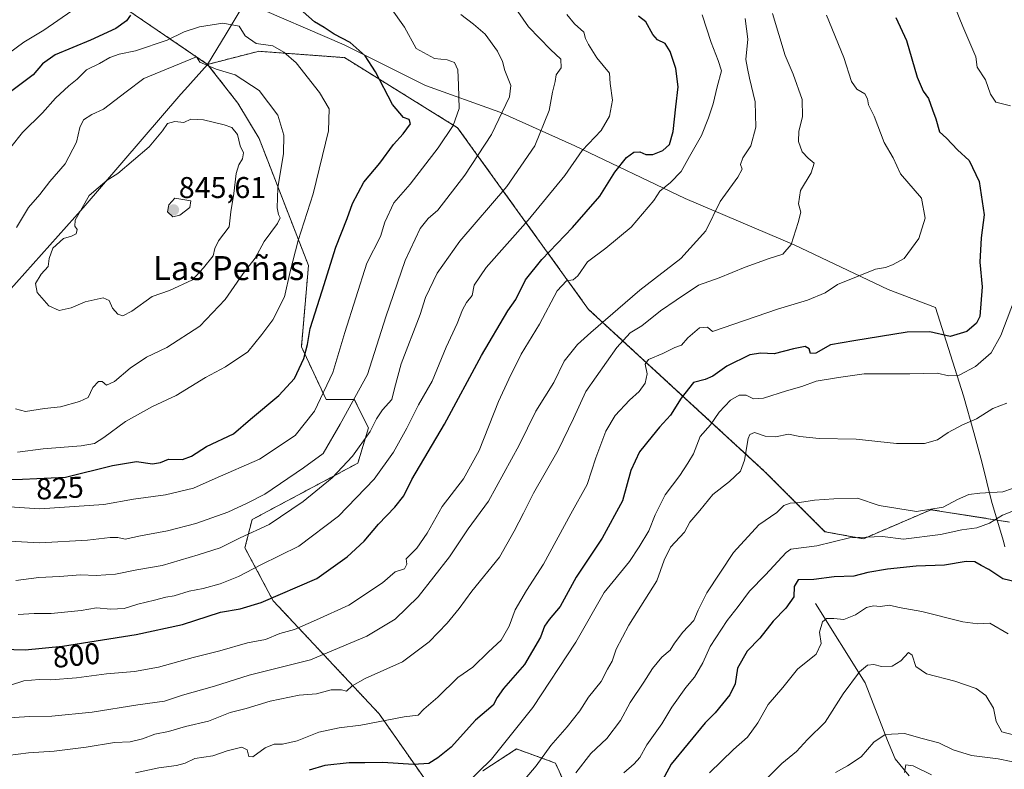
# Model space of a CAD drawing. Units: metres. Extents: x 610969 to 614423, y 4722381 to 4724750.
# Drawn here: x 613586 to 613914, y 4722970 to 4723220 of the extents above; entities that cross this region are included whole.
import ezdxf
from ezdxf.enums import TextEntityAlignment as Align

# ---------------------------------------------------------------- set-up
doc = ezdxf.new("R2010")
doc.units = ezdxf.units.M
doc.header["$MEASUREMENT"] = 0
doc.linetypes.add('TRAZOS', pattern=[0.75, 0.5, -0.25])
for name, color, linetype, lineweight in [('Arbolado forestal', 92, 'TRAZOS', 0), ('Arbolado forestal CxS', 92, 'Continuous', 0), ('Carátula', 7, 'Continuous', 5), ('Corriente natural lineal', 142, 'Continuous', 13), ('Curva de nivel maestra', 36, 'Continuous', 30), ('Curva de nivel normal', 36, 'Continuous', 0), ('Entidad de ámbito territorial', 19, 'Continuous', 0), ('Entidad de ámbito territorial CxS', 92, 'Continuous', 0), ('Matorral', 135, 'Continuous', 0), ('Matorral CxS', 135, 'Continuous', 0), ('Municipio', 9, 'Continuous', 13), ('Municipio CxS', 142, 'Continuous', 0), ('Punto de cota en terreno', 7, 'Continuous', 0), ('Rótulo de curva de nivel directora', 19, 'Continuous', 0), ('Rótulo de punto de cota en terreno', 19, 'Continuous', 0), ('Texto cartográfico', 19, 'Continuous', 0)]:
    doc.layers.add(name, color=color, linetype=linetype, lineweight=lineweight)
doc.styles.add('Arial', font='txt', dxfattribs={"height": 0.2})

# ---------------------------------------------------------------- blocks, each defined once
blk = doc.blocks.new('*U155')
at = {"layer": 'Arbolado forestal CxS', "color": 92, "linetype": 'Continuous', "lineweight": 0}
for points in [[(613552.46, 4723244.8, 802.42), (613586.51, 4723240.1, 813.74), (613621.73, 4723223.65, 823.68), (613648.39, 4723205.56, 834.62), (613648.39, 4723205.56, 834.62), (613658.49, 4723192.59, 837.62), (613665.56, 4723180.81, 837.87), (613682.04, 4723138.42, 827.67), (613679.68, 4723111.33, 825.49), (613687.92, 4723093.66, 818.9), (613697.34, 4723093.66, 814.69), (613702.05, 4723084.24, 810.48), (613698.52, 4723072.46, 808.42), (613663.2, 4723053.62, 812.31), (613660.84, 4723044.2, 807.87), (613670.26, 4723026.53, 799.41), (613705.58, 4722988.85, 780.68), (613722.06, 4722965.29, 771.79)], [(613740.22, 4722969.77, 769.83), (613751.49, 4722977.07, 768.3), (613764.44, 4722972.36, 763.62), (613770.32, 4722959.4, 758.86)]]:
    blk.add_polyline3d(points, dxfattribs=at)
blk = doc.blocks.new('*U161')
at = {"layer": 'Arbolado forestal CxS', "color": 92, "linetype": 'Continuous', "lineweight": 0}
for points in [[(613770.32, 4722959.4, 758.86), (613764.44, 4722972.36, 763.62), (613751.49, 4722977.07, 768.3), (613740.22, 4722969.77, 769.83)], [(613722.06, 4722965.29, 771.79), (613705.58, 4722988.85, 780.68), (613670.26, 4723026.53, 799.41), (613660.84, 4723044.2, 807.87), (613663.2, 4723053.62, 812.31), (613698.52, 4723072.46, 808.42), (613702.05, 4723084.24, 810.48), (613697.34, 4723093.66, 814.69), (613687.92, 4723093.66, 818.9), (613679.68, 4723111.33, 825.49), (613682.04, 4723138.42, 827.67), (613665.56, 4723180.81, 837.87), (613658.49, 4723192.59, 837.62), (613648.39, 4723205.56, 834.62), (613664.79, 4723209.78, 830.77), (613665.36, 4723209.92, 830.69), (613694.06, 4723207.8, 826.38), (613731.8, 4723184.43, 818.97), (613775.53, 4723123.78, 791.99), (613775.53, 4723123.78, 791.99), (613834.39, 4723069.6, 762.88), (613854.41, 4723049.58, 756.31), (613867.21, 4723047.21, 754.53), (613889.76, 4723056.92, 759.97), (613915.99, 4723052.8, 753.99)]]:
    blk.add_polyline3d(points, dxfattribs=at)
blk = doc.blocks.new('*U164')
at = {"layer": 'Matorral CxS', "color": 135, "linetype": 'Continuous', "lineweight": 0}
blk.add_polyline3d([(613915.99, 4723052.8, 753.99), (613889.76, 4723056.92, 759.97), (613867.21, 4723047.21, 754.53), (613854.41, 4723049.58, 756.31), (613834.39, 4723069.6, 762.88), (613775.53, 4723123.78, 791.99), (613731.8, 4723184.43, 818.97), (613694.06, 4723207.8, 826.38), (613665.36, 4723209.92, 830.69), (613664.79, 4723209.78, 830.77), (613648.39, 4723205.56, 834.62), (613648.39, 4723205.56, 834.62), (613621.73, 4723223.65, 823.68), (613586.51, 4723240.1, 813.74), (613552.46, 4723244.8, 802.42)], dxfattribs=at)
blk = doc.blocks.new('*U172')
at = {"layer": 'Curva de nivel normal', "color": 36, "linetype": 'Continuous', "lineweight": 0}
blk.add_polyline3d([(613919.03, 4723057.23, 755), (613913.69, 4723055.06, 755), (613909.33, 4723052.4, 755), (613905.12, 4723050.91, 755), (613900.04, 4723050.23, 755), (613892.94, 4723048.68, 755), (613880.61, 4723047.1, 755), (613873.61, 4723047.96, 755), (613862.64, 4723047.52, 755), (613851.71, 4723044.83, 755), (613842.98, 4723043.72, 755), (613841.51, 4723042.63, 755), (613834.61, 4723035.15, 755), (613829.18, 4723029.76, 755), (613825.43, 4723024.64, 755), (613821.77, 4723019.95, 755), (613816.07, 4723011.3, 755), (613813.62, 4723005.8, 755), (613810.85, 4723001.05, 755), (613807.94, 4722997.56, 755), (613803.31, 4722991.02, 755), (613799.98, 4722985.49, 755), (613794.94, 4722978.4, 755), (613792.59, 4722974.26, 755), (613790.73, 4722972.08, 755), (613787.23, 4722969.1, 755)], dxfattribs=at)
blk = doc.blocks.new('*U177')
at = {"layer": 'Curva de nivel normal', "color": 36, "linetype": 'Continuous', "lineweight": 0}
for points in [[(613894.8, 4723232.04, 770), (613900.43, 4723218.23, 770), (613904.76, 4723208.08, 770), (613905.16, 4723204.62, 770), (613907.93, 4723200.4, 770), (613909.68, 4723195.58, 770), (613911.45, 4723192.98, 770), (613916.3, 4723191.75, 770)], [(613918.53, 4723129.42, 770), (613913.08, 4723115.04, 770), (613909.84, 4723109.28, 770), (613904.61, 4723104.74, 770), (613899.15, 4723101.81, 770), (613895.78, 4723101.58, 770), (613891.82, 4723102.44, 770), (613882.72, 4723102.23, 770), (613867.52, 4723102.31, 770), (613858.95, 4723101.07, 770), (613851.5, 4723099.84, 770), (613846.63, 4723098.05, 770), (613841.61, 4723096.61, 770), (613833.94, 4723094.13, 770), (613830.52, 4723093.88, 770), (613828.11, 4723095.16, 770), (613825.78, 4723095.14, 770), (613822.93, 4723093.52, 770), (613819.06, 4723089.47, 770), (613816.22, 4723085.25, 770), (613812.7, 4723081.33, 770), (613810.55, 4723075.56, 770), (613808.61, 4723072.42, 770), (613805.94, 4723068.36, 770), (613801.07, 4723061.84, 770), (613797.69, 4723055.22, 770), (613795.58, 4723049.88, 770), (613792.45, 4723044.56, 770), (613789.14, 4723039.64, 770), (613780.77, 4723029.24, 770), (613771.24, 4723012.75, 770), (613756.86, 4722990.94, 770), (613743.11, 4722973.72, 770), (613734.33, 4722965.06, 770)]]:
    blk.add_polyline3d(points, dxfattribs=at)
blk = doc.blocks.new('*U178')
at = {"layer": 'Curva de nivel normal', "color": 36, "linetype": 'Continuous', "lineweight": 0}
blk.add_polyline3d([(613918.11, 4722981.59, 740), (613913.4, 4722982.76, 740), (613911.52, 4722986.22, 740), (613910.68, 4722990.71, 740), (613908.08, 4722994.89, 740), (613904.84, 4722997.25, 740), (613897.78, 4722999.7, 740), (613888.28, 4723002.18, 740), (613884.76, 4723004.61, 740), (613883.54, 4723008.35, 740), (613882.3, 4723009.27, 740), (613879.71, 4723006.5, 740), (613876.78, 4723004.76, 740), (613873.26, 4723004.63, 740), (613870.67, 4723005.26, 740), (613868.61, 4723005.08, 740), (613865.9, 4723002.8, 740), (613860.43, 4722995.52, 740), (613854.45, 4722985.97, 740), (613848.58, 4722980.23, 740), (613844.92, 4722976.27, 740), (613840.05, 4722972.26, 740), (613833.38, 4722965.5, 740)], dxfattribs=at)
blk = doc.blocks.new('*U182')
at = {"layer": 'Curva de nivel normal', "color": 36, "linetype": 'Continuous', "lineweight": 0}
blk.add_polyline3d([(613813.43, 4723222.05, 795), (613816.47, 4723212.84, 795), (613818.73, 4723206.84, 795), (613819.89, 4723203.44, 795), (613818.38, 4723198.08, 795), (613817.1, 4723192.41, 795), (613815.5, 4723187.75, 795), (613813.24, 4723181.78, 795), (613809.15, 4723174.8, 795), (613806.39, 4723169.81, 795), (613802.82, 4723166.17, 795), (613799.24, 4723163.19, 795), (613797.34, 4723160.08, 795), (613789.71, 4723151.18, 795), (613781.29, 4723144.24, 795), (613775.12, 4723139.69, 795), (613771.93, 4723135, 795), (613770.37, 4723133.63, 795), (613768.17, 4723133.36, 795), (613765.06, 4723130.01, 795), (613759.15, 4723118.88, 795), (613753.04, 4723108.81, 795), (613748.92, 4723100.54, 795), (613745.43, 4723093.01, 795), (613739.02, 4723076.7, 795), (613733.79, 4723067.2, 795), (613726.66, 4723058.03, 795), (613721.67, 4723049.09, 795), (613718.22, 4723044.09, 795), (613714.66, 4723040.54, 795), (613714.91, 4723038.72, 795), (613714.07, 4723037.24, 795), (613710.95, 4723036.2, 795), (613706.7, 4723032.54, 795), (613695.54, 4723025.01, 795), (613684.76, 4723020.15, 795), (613677.41, 4723016.96, 795), (613672.45, 4723015.58, 795), (613667.64, 4723013.61, 795), (613661.68, 4723012.48, 795), (613652.5, 4723009.8, 795), (613643.54, 4723007.64, 795), (613631.96, 4723004.41, 795), (613623.96, 4723002.9, 795), (613614.63, 4723002.2, 795), (613604.63, 4723000.85, 795), (613596.02, 4723000.13, 795), (613592.2, 4723000.3, 795), (613587, 4722999.83, 795), (613582.54, 4722998.36, 795)], dxfattribs=at)
blk = doc.blocks.new('*U185')
at = {"layer": 'Curva de nivel normal', "color": 36, "linetype": 'Continuous', "lineweight": 0}
blk.add_polyline3d([(613915.12, 4723092.45, 765), (613910.37, 4723090.68, 765), (613904.94, 4723087.21, 765), (613900.35, 4723085.26, 765), (613895.49, 4723082.65, 765), (613891.97, 4723080.28, 765), (613887.6, 4723078.97, 765), (613878.28, 4723079.02, 765), (613864.77, 4723080.51, 765), (613852.44, 4723080.73, 765), (613846.07, 4723081.32, 765), (613842.26, 4723082.16, 765), (613837.84, 4723081.29, 765), (613834.42, 4723081.52, 765), (613830.94, 4723082.65, 765), (613829.33, 4723082.06, 765), (613828.76, 4723080.71, 765), (613827.58, 4723073.45, 765), (613826.26, 4723069.82, 765), (613822.54, 4723066.37, 765), (613817, 4723062, 765), (613812.61, 4723056.66, 765), (613809.28, 4723052.75, 765), (613807.52, 4723049.48, 765), (613802.88, 4723044.42, 765), (613800.69, 4723040.04, 765), (613798.32, 4723033.2, 765), (613788.93, 4723018.37, 765), (613784.75, 4723010.42, 765), (613783.38, 4723006.42, 765), (613781.83, 4723003.71, 765), (613779.69, 4722999.57, 765), (613775.54, 4722994.38, 765), (613772.59, 4722989.85, 765), (613768.33, 4722984.46, 765), (613762.96, 4722978.18, 765), (613758.06, 4722971.43, 765), (613750.18, 4722962.1, 765)], dxfattribs=at)
blk = doc.blocks.new('*U189')
at = {"layer": 'Curva de nivel normal', "color": 36, "linetype": 'Continuous', "lineweight": 0}
blk.add_polyline3d([(613854.89, 4723221.94, 780), (613860.75, 4723207.82, 780), (613863.31, 4723199.81, 780), (613865, 4723197.32, 780), (613867.66, 4723195.68, 780), (613868.61, 4723194.08, 780), (613868.91, 4723192.05, 780), (613870.79, 4723188.31, 780), (613874.2, 4723179.52, 780), (613877.16, 4723174.34, 780), (613879.56, 4723169.02, 780), (613886.59, 4723160.86, 780), (613887.8, 4723154.28, 780), (613885.72, 4723147.44, 780), (613880.89, 4723140.81, 780), (613876.94, 4723138.65, 780), (613874.61, 4723137.77, 780), (613871.28, 4723137.21, 780), (613858.61, 4723132.04, 780), (613854.42, 4723129.29, 780), (613848.55, 4723126.86, 780), (613838.57, 4723123.81, 780), (613816.91, 4723116.39, 780), (613815.25, 4723117.85, 780), (613812.48, 4723117.64, 780), (613808.62, 4723114.34, 780), (613806.53, 4723111.88, 780), (613804.28, 4723111.06, 780), (613800.28, 4723109.11, 780), (613795.54, 4723107.05, 780), (613794.45, 4723105.54, 780), (613795.05, 4723102.26, 780), (613794.4, 4723099.16, 780), (613792.44, 4723096.4, 780), (613789.12, 4723093.46, 780), (613784.42, 4723088.42, 780), (613781.26, 4723083.09, 780), (613777.9, 4723074.23, 780), (613775.02, 4723065.33, 780), (613769.56, 4723055.57, 780), (613760.48, 4723038.78, 780), (613754.75, 4723030.01, 780), (613751.04, 4723023.48, 780), (613748.97, 4723018.09, 780), (613746.34, 4723013.39, 780), (613742.15, 4723009.49, 780), (613736.91, 4723004.4, 780), (613731.92, 4723000.91, 780), (613725.17, 4722994.39, 780), (613720.53, 4722990.3, 780), (613718.6, 4722988.39, 780), (613713.98, 4722987.76, 780), (613699.56, 4722985.02, 780), (613692.32, 4722984.12, 780), (613685.53, 4722982.67, 780), (613678.28, 4722979.75, 780), (613673.41, 4722978.69, 780), (613670.6, 4722978.72, 780), (613667.63, 4722977.49, 780), (613663.45, 4722974.48, 780), (613662.11, 4722974.54, 780), (613661.56, 4722976.8, 780), (613659.76, 4722977.65, 780), (613654.94, 4722976.47, 780), (613650.07, 4722974.8, 780), (613644.12, 4722973.84, 780), (613640.88, 4722972.33, 780), (613637.99, 4722971.51, 780), (613632.06, 4722970.74, 780), (613624.36, 4722969.14, 780)], dxfattribs=at)
blk = doc.blocks.new('*U190')
at = {"layer": 'Curva de nivel normal', "color": 36, "linetype": 'Continuous', "lineweight": 0}
blk.add_polyline3d([(613915.56, 4723015.48, 745), (613909.41, 4723019.09, 745), (613905.38, 4723018.86, 745), (613900.39, 4723019.49, 745), (613886.7, 4723022.98, 745), (613879.18, 4723024.24, 745), (613875.91, 4723025.07, 745), (613872.85, 4723024.57, 745), (613870.61, 4723024.82, 745), (613868.28, 4723024.33, 745), (613864.61, 4723021.84, 745), (613860.72, 4723020.27, 745), (613857.38, 4723020.58, 745), (613854.9, 4723020.62, 745), (613853.57, 4723019.53, 745), (613852.61, 4723016.09, 745), (613853.15, 4723012.24, 745), (613851.43, 4723008.69, 745), (613845.28, 4723003.71, 745), (613840.33, 4722997.58, 745), (613835.4, 4722991.88, 745), (613832, 4722985.84, 745), (613828.59, 4722980.99, 745), (613823.83, 4722976.84, 745), (613815.9, 4722969.1, 745)], dxfattribs=at)
blk = doc.blocks.new('*U192')
at = {"layer": 'Curva de nivel normal', "color": 36, "linetype": 'Continuous', "lineweight": 0}
blk.add_polyline3d([(613827.76, 4723220.9, 790), (613828.68, 4723213.98, 790), (613828.04, 4723207.17, 790), (613828.55, 4723204.17, 790), (613829.2, 4723200.93, 790), (613831.12, 4723193.07, 790), (613831.36, 4723184.58, 790), (613829.68, 4723178.4, 790), (613827.01, 4723174.35, 790), (613826.25, 4723172.13, 790), (613826.76, 4723170.53, 790), (613825.34, 4723167.89, 790), (613819.46, 4723159.78, 790), (613814.68, 4723150.04, 790), (613806.25, 4723140.74, 790), (613792.61, 4723130.22, 790), (613776.23, 4723116.12, 790), (613771.79, 4723112.05, 790), (613767.35, 4723106.46, 790), (613763.9, 4723099.43, 790), (613757.88, 4723089.76, 790), (613752.32, 4723078.42, 790), (613742.14, 4723059.76, 790), (613735.38, 4723050.54, 790), (613729.12, 4723041.24, 790), (613718.62, 4723027.88, 790), (613710.92, 4723020.37, 790), (613701.52, 4723014.72, 790), (613682.72, 4723006.85, 790), (613662.29, 4723001.66, 790), (613650.62, 4722998.04, 790), (613639.95, 4722995.07, 790), (613633.96, 4722992.98, 790), (613625.11, 4722991.78, 790), (613609.88, 4722989.32, 790), (613596.44, 4722988.05, 790), (613588.96, 4722987.9, 790), (613576.96, 4722987.13, 790)], dxfattribs=at)
blk = doc.blocks.new('*U202')
at = {"layer": 'Curva de nivel normal', "color": 36, "linetype": 'Continuous', "lineweight": 0}
for points in [[(613585.23, 4723305.53, 820), (613591.87, 4723297.32, 820), (613594.04, 4723296.08, 820), (613595.9, 4723293.37, 820), (613598.12, 4723290.29, 820), (613599.1, 4723288.23, 820), (613600.6, 4723285.76, 820), (613602.28, 4723280.27, 820), (613603.65, 4723269.48, 820), (613604.82, 4723265.41, 820), (613607.17, 4723262.2, 820), (613607.47, 4723259.06, 820), (613606.66, 4723255.78, 820), (613607.32, 4723250.38, 820), (613610.56, 4723239.76, 820), (613612.78, 4723234.47, 820), (613614.18, 4723232.09, 820), (613612.86, 4723230.31, 820), (613610.51, 4723228.99, 820), (613607.62, 4723226.4, 820), (613603.08, 4723223.42, 820), (613593.74, 4723217, 820), (613587.05, 4723212.95, 820), (613577.18, 4723205.74, 820)], [(613566.76, 4723058.89, 820), (613592.37, 4723057.25, 820), (613613.72, 4723058.63, 820), (613623.63, 4723060.46, 820), (613634.29, 4723061.84, 820), (613643.62, 4723064.08, 820), (613650.95, 4723067.31, 820), (613665.65, 4723073.84, 820), (613677.58, 4723081.68, 820), (613684.08, 4723089.76, 820), (613690.18, 4723102.76, 820), (613694.17, 4723116.04, 820), (613701.5, 4723139.22, 820), (613706.07, 4723148.08, 820), (613707.48, 4723152.94, 820), (613710.56, 4723159.37, 820), (613715.92, 4723165.58, 820), (613725.29, 4723177.72, 820), (613730.33, 4723185.14, 820), (613732.35, 4723190.84, 820), (613732.11, 4723198.6, 820), (613731.91, 4723203.68, 820), (613730.74, 4723206.14, 820), (613728.34, 4723207.02, 820), (613724.04, 4723207.48, 820), (613717.99, 4723210.88, 820), (613714.09, 4723217.93, 820), (613709.38, 4723224.58, 820)]]:
    blk.add_polyline3d(points, dxfattribs=at)
blk = doc.blocks.new('*U203')
at = {"layer": 'Curva de nivel normal', "color": 36, "linetype": 'Continuous', "lineweight": 0}
blk.add_polyline3d([(613923.48, 4723066.24, 760), (613913.76, 4723062.85, 760), (613906.1, 4723062.47, 760), (613902.37, 4723062.01, 760), (613898.61, 4723060.35, 760), (613893.84, 4723057.82, 760), (613884.9, 4723056.32, 760), (613872.52, 4723058.33, 760), (613865.27, 4723060.75, 760), (613857.38, 4723060.53, 760), (613850.94, 4723060.09, 760), (613845.94, 4723059.28, 760), (613842.77, 4723059.11, 760), (613840.71, 4723058.34, 760), (613838.34, 4723055.98, 760), (613832.34, 4723051.91, 760), (613823.93, 4723042.67, 760), (613814.97, 4723029.15, 760), (613812.07, 4723023.42, 760), (613810.66, 4723019.96, 760), (613806.94, 4723016.02, 760), (613804.2, 4723012.4, 760), (613802.75, 4723010.09, 760), (613799.92, 4723007.73, 760), (613796.83, 4723003.98, 760), (613793.96, 4722999.34, 760), (613789.35, 4722992.53, 760), (613786.14, 4722986.58, 760), (613781.58, 4722980.55, 760), (613776.28, 4722975.59, 760), (613771.25, 4722969.07, 760)], dxfattribs=at)
blk = doc.blocks.new('*U215')
at = {"layer": 'Curva de nivel normal', "color": 36, "linetype": 'Continuous', "lineweight": 0}
blk.add_polyline3d([(613920.89, 4722972.05, 735), (613912.22, 4722973.82, 735), (613903.34, 4722974.93, 735), (613897.24, 4722976.74, 735), (613892.39, 4722979.16, 735), (613886.88, 4722980.6, 735), (613880.96, 4722982.28, 735), (613874.45, 4722981.88, 735), (613870.73, 4722979.38, 735), (613866.52, 4722974.43, 735), (613861.92, 4722971.42, 735), (613857.88, 4722969.24, 735)], dxfattribs=at)
blk = doc.blocks.new('*U216')
at = {"layer": 'Curva de nivel normal', "color": 36, "linetype": 'Continuous', "lineweight": 0}
blk.add_polyline3d([(613889.97, 4722968.47, 730), (613883.85, 4722971.48, 730), (613881.44, 4722971.75, 730), (613880.91, 4722969.27, 730)], dxfattribs=at)
blk = doc.blocks.new('*U219')
at = {"layer": 'Curva de nivel normal', "color": 36, "linetype": 'Continuous', "lineweight": 0}
blk.add_polyline3d([(613836.93, 4723222.56, 785), (613841.1, 4723208.57, 785), (613843.81, 4723202.28, 785), (613846.77, 4723193.81, 785), (613846.92, 4723188, 785), (613845.65, 4723183.22, 785), (613845.62, 4723179.86, 785), (613846.84, 4723176.42, 785), (613848.8, 4723174.24, 785), (613850.79, 4723172.63, 785), (613849.76, 4723169.37, 785), (613846.29, 4723163.46, 785), (613845.58, 4723159, 785), (613846.4, 4723156.19, 785), (613845.47, 4723152.75, 785), (613843.1, 4723145.39, 785), (613840.35, 4723142.16, 785), (613835.8, 4723140.8, 785), (613827.72, 4723137.88, 785), (613819.14, 4723134.33, 785), (613812.15, 4723131.92, 785), (613804.72, 4723126.9, 785), (613799.57, 4723123.31, 785), (613793.32, 4723118.32, 785), (613789.42, 4723115.98, 785), (613784.95, 4723111.09, 785), (613774.56, 4723096.42, 785), (613770.53, 4723087.42, 785), (613765.34, 4723076.76, 785), (613757.12, 4723062.42, 785), (613753.84, 4723055.76, 785), (613750.66, 4723049.76, 785), (613745.74, 4723041.09, 785), (613736.5, 4723029.76, 785), (613732.32, 4723023.97, 785), (613728.29, 4723019.07, 785), (613722.3, 4723012.85, 785), (613713.36, 4723006.16, 785), (613700.97, 4723000.54, 785), (613696.62, 4722998.13, 785), (613694.76, 4722996.38, 785), (613693.03, 4722996.78, 785), (613689.56, 4722996.85, 785), (613684.74, 4722995.47, 785), (613678.95, 4722995.08, 785), (613669.2, 4722993.06, 785), (613661.29, 4722990.58, 785), (613655.95, 4722989.28, 785), (613648.62, 4722986.32, 785), (613641.04, 4722984.54, 785), (613635.29, 4722982.9, 785), (613630.71, 4722981.99, 785), (613626.63, 4722980.4, 785), (613622.57, 4722979.41, 785), (613617.28, 4722979.25, 785), (613607.86, 4722977.66, 785), (613597.19, 4722976.33, 785), (613588.59, 4722975.73, 785), (613581.7, 4722974.84, 785)], dxfattribs=at)
blk = doc.blocks.new('*U223')
at = {"layer": 'Curva de nivel maestra', "color": 36, "linetype": 'Continuous', "lineweight": 30}
for points in [[(613622.62, 4723221.98, 825), (613621.32, 4723220.04, 825), (613617.78, 4723217.57, 825), (613609.3, 4723213.6, 825), (613597.5, 4723208.72, 825), (613593.22, 4723205.75, 825), (613590.19, 4723202.08, 825), (613583.09, 4723196.69, 825)], [(613579.96, 4723066.98, 825), (613586.63, 4723067.08, 825), (613600.96, 4723067.78, 825), (613616.63, 4723071.64, 825), (613624.63, 4723072.98, 825), (613629.96, 4723072.22, 825), (613632.63, 4723072.65, 825), (613635.32, 4723073.74, 825), (613639.96, 4723073.68, 825), (613642.95, 4723074.75, 825), (613647.95, 4723077.97, 825), (613657.03, 4723082.2, 825), (613662.74, 4723087.13, 825), (613672.13, 4723095.09, 825), (613677.35, 4723100.76, 825), (613680.54, 4723107.42, 825), (613681.68, 4723112.09, 825), (613682.58, 4723117.42, 825), (613686.63, 4723130.02, 825), (613691.14, 4723144.6, 825), (613694.95, 4723154.08, 825), (613696.71, 4723159.16, 825), (613700.52, 4723166.19, 825), (613705.89, 4723172.55, 825), (613710.36, 4723178.85, 825), (613713.66, 4723182.37, 825), (613716.06, 4723185.68, 825), (613715.68, 4723187.14, 825), (613713.75, 4723187.88, 825), (613710.03, 4723192.16, 825), (613704.39, 4723203.03, 825), (613700.93, 4723208.46, 825), (613695.92, 4723212.9, 825), (613690.62, 4723215.63, 825), (613687.26, 4723217.9, 825), (613684.03, 4723219.7, 825), (613680.3, 4723223.09, 825)]]:
    blk.add_polyline3d(points, dxfattribs=at)
blk = doc.blocks.new('*U226')
at = {"layer": 'Curva de nivel maestra', "color": 36, "linetype": 'Continuous', "lineweight": 30}
blk.add_polyline3d([(613878.08, 4723221.22, 775), (613881.58, 4723213.5, 775), (613885.18, 4723201.31, 775), (613887.17, 4723196.64, 775), (613889.01, 4723194.15, 775), (613890.33, 4723190.34, 775), (613891.4, 4723187.37, 775), (613892.64, 4723183.02, 775), (613894.92, 4723180.9, 775), (613898.61, 4723177, 775), (613902.53, 4723173.51, 775), (613905.88, 4723166.45, 775), (613907.53, 4723155.33, 775), (613906.49, 4723147.61, 775), (613906.08, 4723139.53, 775), (613906.85, 4723131.28, 775), (613906.04, 4723121.42, 775), (613904.93, 4723119.16, 775), (613901.8, 4723116.4, 775), (613896.15, 4723114.74, 775), (613889.42, 4723116.24, 775), (613881.87, 4723116.19, 775), (613864.09, 4723113.32, 775), (613856.28, 4723111.9, 775), (613851.4, 4723109.18, 775), (613849.55, 4723109.08, 775), (613849.1, 4723110.58, 775), (613847.75, 4723111.38, 775), (613843.9, 4723110.66, 775), (613837.42, 4723108.94, 775), (613832.98, 4723109.22, 775), (613829.28, 4723108.58, 775), (613821.61, 4723104.8, 775), (613816.97, 4723101.45, 775), (613814.4, 4723100.42, 775), (613810.57, 4723099.39, 775), (613806.43, 4723094.16, 775), (613802.9, 4723088.45, 775), (613799.18, 4723084.52, 775), (613796.76, 4723081.45, 775), (613792.52, 4723076.25, 775), (613789.67, 4723070.06, 775), (613786.83, 4723059.84, 775), (613780.1, 4723047.43, 775), (613771.37, 4723034.43, 775), (613766.02, 4723024.6, 775), (613762.38, 4723020.31, 775), (613760.79, 4723018.04, 775), (613759.42, 4723014.36, 775), (613754.11, 4723005.23, 775), (613747.17, 4722997.27, 775), (613745.02, 4722994.24, 775), (613743.63, 4722991.64, 775), (613737.79, 4722986.7, 775), (613729.64, 4722977.72, 775), (613725.16, 4722974.06, 775), (613722.23, 4722972.23, 775), (613717.05, 4722971.84, 775), (613706.81, 4722972.54, 775), (613700.81, 4722972.4, 775), (613695.64, 4722972.47, 775), (613687.54, 4722971.57, 775), (613682.3, 4722969.96, 775)], dxfattribs=at)
blk = doc.blocks.new('*U229')
at = {"layer": 'Curva de nivel maestra', "color": 36, "linetype": 'Continuous', "lineweight": 30}
blk.add_polyline3d([(613918.42, 4723032.74, 750), (613913.79, 4723033.86, 750), (613909.14, 4723036.97, 750), (613906.54, 4723038.28, 750), (613904.39, 4723039.52, 750), (613901.55, 4723039.63, 750), (613894.29, 4723038.42, 750), (613884.82, 4723038.13, 750), (613875.28, 4723037.13, 750), (613868.74, 4723035.96, 750), (613864.02, 4723034.73, 750), (613857.47, 4723034.51, 750), (613850.74, 4723033.63, 750), (613845.48, 4723033.53, 750), (613844.11, 4723031.25, 750), (613843.98, 4723027.9, 750), (613841.32, 4723024.07, 750), (613837.11, 4723019.67, 750), (613832.65, 4723014.07, 750), (613828.43, 4723009.67, 750), (613825.26, 4723004.09, 750), (613824.39, 4722998.76, 750), (613822.61, 4722995.09, 750), (613817.78, 4722989.09, 750), (613814.39, 4722985.76, 750), (613803.12, 4722971.96, 750), (613798, 4722962.54, 750)], dxfattribs=at)
blk = doc.blocks.new('5PATER')
at = {"layer": 'Carátula', "linetype": 'Continuous', "lineweight": 5}
h = blk.add_hatch(color=250, dxfattribs=at)
edge = h.paths.add_edge_path()
edge.add_ellipse((0, 0.01), major_axis=(-1.33, -1.34), ratio=0.999422, start_angle=0, end_angle=360)

msp = doc.modelspace()

# ---------------------------------------------------------------- linework, layer by layer
at = {"layer": 'Arbolado forestal', "color": 92, "linetype": 'TRAZOS', "lineweight": 0}
for points in [[(613425.64, 4723376.36, 823.47), (613427.99, 4723337.6, 810.01), (613422.12, 4723319.98, 802.83), (613425.64, 4723290.61, 792.42), (613432.3, 4723251.54, 779.38), (613442.08, 4723241.27, 775.94), (613474.96, 4723245.97, 782.76), (613483.12, 4723247.79, 784.07), (613496.09, 4723250.67, 787.63), (613525.45, 4723251.84, 794.83), (613526.39, 4723251.6, 795.09), (613552.46, 4723244.8, 802.42), (613586.51, 4723240.1, 813.74), (613621.73, 4723223.65, 823.68), (613648.38, 4723205.56, 834.62), (613648.39, 4723205.56, 834.62)], [(613648.39, 4723205.56, 834.62), (613664.79, 4723209.78, 830.77), (613665.36, 4723209.92, 830.69), (613694.06, 4723207.8, 826.38), (613731.8, 4723184.43, 818.97), (613775.53, 4723123.78, 791.99), (613834.39, 4723069.6, 762.88), (613854.41, 4723049.58, 756.31), (613867.21, 4723047.21, 754.53), (613889.76, 4723056.92, 759.97), (613915.99, 4723052.8, 753.99)], [(613648.39, 4723205.56, 834.62), (613658.49, 4723192.59, 837.62), (613665.55, 4723180.81, 837.87), (613682.04, 4723138.42, 827.67), (613679.68, 4723111.33, 825.49), (613687.92, 4723093.66, 818.9), (613697.34, 4723093.66, 814.69), (613702.05, 4723084.24, 810.48), (613698.52, 4723072.46, 808.42), (613663.2, 4723053.62, 812.31), (613660.84, 4723044.2, 807.87), (613670.26, 4723026.53, 799.41), (613705.58, 4722988.85, 780.68), (613722.06, 4722965.29, 771.79)], [(613740.22, 4722969.77, 769.82), (613751.49, 4722977.07, 768.3), (613764.44, 4722972.36, 763.62), (613770.32, 4722959.4, 758.86)]]:
    msp.add_polyline3d(points, dxfattribs=at)
at = {"layer": 'Corriente natural lineal', "color": 142, "linetype": 'Continuous', "lineweight": 13}
msp.add_polyline3d([(613851.24, 4723025.57, 746.6), (613867.87, 4722999.17, 739.07), (613875.29, 4722979.9, 734.27), (613877.85, 4722973.83, 732.03), (613882.47, 4722968.15, 728.75)], dxfattribs=at)
at = {"layer": 'Curva de nivel maestra', "color": 36, "linetype": 'Continuous', "lineweight": 30}
msp.add_polyline3d([(613579.92, 4723010.36, 800), (613587.48, 4723010.2, 800), (613599.96, 4723011.42, 800), (613624.53, 4723015.22, 800), (613639.97, 4723018.63, 800), (613652.72, 4723022.76, 800), (613659.21, 4723023.88, 800), (613666.24, 4723025.95, 800), (613684.81, 4723034, 800), (613694.98, 4723041.25, 800), (613700.63, 4723046.42, 800), (613705.38, 4723052.09, 800), (613710.86, 4723057.72, 800), (613713.9, 4723061.59, 800), (613716.58, 4723067.05, 800), (613727.43, 4723085.42, 800), (613739.76, 4723108.42, 800), (613748.53, 4723123.34, 800), (613751.25, 4723127.07, 800), (613754.5, 4723133.64, 800), (613759.9, 4723140.46, 800), (613770.2, 4723151.06, 800), (613779.22, 4723161.6, 800), (613784.28, 4723169.59, 800), (613788.22, 4723174.52, 800), (613790.62, 4723176.31, 800), (613792.61, 4723176.42, 800), (613794.61, 4723175.48, 800), (613796.94, 4723175.48, 800), (613800.28, 4723176.85, 800), (613802.48, 4723178.8, 800), (613803.76, 4723183.14, 800), (613804.63, 4723191.41, 800), (613805.46, 4723198.08, 800), (613804.61, 4723204.15, 800), (613802.76, 4723209.82, 800), (613801.03, 4723212.57, 800), (613798.56, 4723213.7, 800), (613796.96, 4723215.52, 800), (613794.62, 4723219.8, 800), (613792.14, 4723221.7, 800)], dxfattribs=at)
at = {"layer": 'Curva de nivel normal', "color": 36, "linetype": 'Continuous', "lineweight": 0}
for points in [[(613750.18, 4723225.75, 810), (613755.48, 4723218.14, 810), (613762.81, 4723210.53, 810), (613766.21, 4723207.35, 810), (613766.42, 4723204.35, 810), (613764.73, 4723202.08, 810), (613764.34, 4723199.87, 810), (613763.46, 4723196.23, 810), (613762.36, 4723190.2, 810), (613757.53, 4723178.41, 810), (613748.24, 4723164.75, 810), (613732.6, 4723146.53, 810), (613725.02, 4723135.92, 810), (613721.13, 4723127.77, 810), (613719.36, 4723122.09, 810), (613712.99, 4723105.56, 810), (613710.74, 4723097.42, 810), (613709.88, 4723093.76, 810), (613706.77, 4723090.3, 810), (613704.74, 4723087.24, 810), (613702.61, 4723082.98, 810), (613696.78, 4723074.8, 810), (613689.95, 4723067.58, 810), (613680.29, 4723059.61, 810), (613668.95, 4723052, 810), (613659.29, 4723047.53, 810), (613652.62, 4723044.15, 810), (613645.19, 4723041.84, 810), (613633.24, 4723038.27, 810), (613624.7, 4723036.85, 810), (613617.65, 4723035.4, 810), (613611.14, 4723034.98, 810), (613605.96, 4723035.23, 810), (613598.96, 4723034.66, 810), (613592.07, 4723034.25, 810), (613584.39, 4723033.29, 810)], [(613732.92, 4723222.23, 815), (613737.15, 4723219, 815), (613740.96, 4723215.68, 815), (613745.11, 4723209.96, 815), (613746.8, 4723206.52, 815), (613747.59, 4723203.48, 815), (613749.57, 4723198.55, 815), (613749.15, 4723194.68, 815), (613743.11, 4723182.13, 815), (613734.21, 4723168.61, 815), (613725.16, 4723156.94, 815), (613721.97, 4723154.08, 815), (613719.36, 4723150.76, 815), (613714.28, 4723140.14, 815), (613707.89, 4723121.35, 815), (613701.74, 4723102.09, 815), (613692.62, 4723085.42, 815), (613686.95, 4723075.69, 815), (613680.36, 4723070.92, 815), (613667.47, 4723062.12, 815), (613661.6, 4723059.06, 815), (613655.18, 4723056.13, 815), (613644.48, 4723052.28, 815), (613635.04, 4723049.84, 815), (613625.93, 4723048.15, 815), (613620.91, 4723047.07, 815), (613618.43, 4723047.6, 815), (613615.91, 4723047.64, 815), (613608.3, 4723046.73, 815), (613592.42, 4723045.82, 815), (613582.1, 4723046.39, 815)], [(613585.14, 4723021.93, 805), (613590.5, 4723022.3, 805), (613596.12, 4723022.25, 805), (613606.17, 4723023.3, 805), (613611.34, 4723024.13, 805), (613616.03, 4723023.75, 805), (613620.55, 4723023.95, 805), (613625.05, 4723025.44, 805), (613630.64, 4723026.68, 805), (613634.38, 4723027.75, 805), (613637.27, 4723028.22, 805), (613642.23, 4723029.71, 805), (613646.94, 4723030.61, 805), (613652.62, 4723032.15, 805), (613658.65, 4723034.66, 805), (613666.13, 4723038.49, 805), (613678.83, 4723044.76, 805), (613692.08, 4723054.76, 805), (613704.01, 4723067.09, 805), (613710.41, 4723076.09, 805), (613714.87, 4723084.11, 805), (613718.79, 4723091.93, 805), (613723.29, 4723099.86, 805), (613728.01, 4723111.12, 805), (613731.71, 4723119.12, 805), (613733.41, 4723123.68, 805), (613734.81, 4723126.09, 805), (613736.67, 4723128.42, 805), (613737.37, 4723131.91, 805), (613741.29, 4723137.71, 805), (613755.39, 4723153.57, 805), (613767.57, 4723168.52, 805), (613773.39, 4723176.83, 805), (613779.68, 4723183.51, 805), (613782.51, 4723188.28, 805), (613783.52, 4723193.65, 805), (613782.7, 4723199.16, 805), (613782.54, 4723202.67, 805), (613778.24, 4723207.7, 805), (613775.48, 4723212.16, 805), (613774.51, 4723214.17, 805), (613773.97, 4723216.31, 805), (613770.85, 4723219.09, 805), (613768.26, 4723222.24, 805)], [(613584.92, 4723076.1, 830), (613593.5, 4723077.26, 830), (613606.18, 4723078.28, 830), (613610.66, 4723079.03, 830), (613613.74, 4723080.98, 830), (613620.99, 4723086.38, 830), (613630.01, 4723091.4, 830), (613637.88, 4723095.06, 830), (613647.68, 4723101.09, 830), (613654.34, 4723104.63, 830), (613661.79, 4723109.57, 830), (613666.5, 4723115.45, 830), (613670.18, 4723120.28, 830), (613674.08, 4723127.98, 830), (613675.89, 4723136.42, 830), (613678.64, 4723146.75, 830), (613683.6, 4723162.31, 830), (613688.74, 4723183.42, 830), (613688.95, 4723190.74, 830), (613685.69, 4723196.15, 830), (613677.92, 4723206.05, 830), (613673.85, 4723209.67, 830), (613670.14, 4723211.72, 830), (613664.62, 4723212.5, 830), (613660.91, 4723215.04, 830), (613658.88, 4723218.34, 830), (613653.45, 4723219.29, 830), (613645.62, 4723218.11, 830), (613640.6, 4723216.47, 830), (613634.86, 4723213.64, 830), (613624.27, 4723210.12, 830), (613618.83, 4723208.98, 830), (613615.76, 4723207.85, 830), (613612.33, 4723205.81, 830), (613607.99, 4723203.68, 830), (613604.83, 4723200.57, 830), (613602.08, 4723198.38, 830), (613597.65, 4723194.24, 830), (613593.25, 4723189.41, 830), (613586.59, 4723182.8, 830), (613582.69, 4723177.95, 830)], [(613587.61, 4723089.7, 835), (613593.96, 4723090.67, 835), (613599.3, 4723091.28, 835), (613605.63, 4723093.05, 835), (613608.5, 4723094.34, 835), (613610.02, 4723097.68, 835), (613611.94, 4723099.76, 835), (613613.19, 4723099.74, 835), (613614.66, 4723098.51, 835), (613617.28, 4723099.71, 835), (613622.53, 4723104.13, 835), (613628.03, 4723107.81, 835), (613634.73, 4723111.08, 835), (613645.76, 4723118.18, 835), (613654.29, 4723127.04, 835), (613660.29, 4723135.8, 835), (613664.29, 4723140.87, 835), (613667.29, 4723146.4, 835), (613671.65, 4723152.42, 835), (613672.63, 4723154.34, 835), (613671.99, 4723155.45, 835), (613671.58, 4723157.7, 835), (613671.86, 4723164.32, 835), (613673.66, 4723175.78, 835), (613673.85, 4723181.98, 835), (613671.78, 4723188.57, 835), (613665.56, 4723196.8, 835), (613657.52, 4723202.02, 835), (613651.28, 4723203.99, 835), (613645.74, 4723206.29, 835), (613644.64, 4723208.1, 835), (613627.04, 4723200.81, 835), (613621.17, 4723196.43, 835), (613613.6, 4723190.58, 835), (613609.76, 4723188.88, 835), (613606.95, 4723187, 835), (613605.7, 4723184.52, 835), (613604.67, 4723179.57, 835), (613600.82, 4723172.41, 835), (613595.68, 4723166.41, 835), (613592.39, 4723162.14, 835), (613588.64, 4723157.76, 835), (613584.63, 4723151.12, 835)], [(613620.05, 4723121.62, 840), (613623.05, 4723123.17, 840), (613629.84, 4723128.08, 840), (613635.62, 4723130.08, 840), (613643.29, 4723133.65, 840), (613647.03, 4723137.62, 840), (613650.26, 4723141.66, 840), (613650.83, 4723144.13, 840), (613651.98, 4723146.67, 840), (613655.58, 4723151.38, 840), (613656.18, 4723156.32, 840), (613657.1, 4723162.41, 840), (613657.96, 4723169.08, 840), (613658.74, 4723172.08, 840), (613660.05, 4723174.08, 840), (613660.34, 4723176.08, 840), (613659.26, 4723178.42, 840), (613658.39, 4723182.11, 840), (613656.48, 4723184.54, 840), (613653.87, 4723185.33, 840), (613646.99, 4723187.08, 840), (613642.75, 4723187.26, 840), (613640.41, 4723186.16, 840), (613637.43, 4723186.5, 840), (613634.98, 4723185.87, 840), (613633.36, 4723183.41, 840), (613628.87, 4723178.08, 840), (613618.45, 4723169.08, 840), (613614.83, 4723166.87, 840), (613608.83, 4723161.75, 840), (613604.14, 4723153.55, 840), (613604.06, 4723151.51, 840), (613604.84, 4723150.42, 840), (613604.47, 4723149.05, 840), (613602.99, 4723148.22, 840), (613600.31, 4723147.41, 840), (613596.77, 4723144.18, 840), (613595.49, 4723140.82, 840), (613595.18, 4723138.14, 840), (613592.83, 4723135.55, 840), (613590.95, 4723132.37, 840), (613591.45, 4723129.42, 840), (613595.42, 4723124.93, 840), (613598.86, 4723123.45, 840), (613602.79, 4723124.3, 840), (613607.48, 4723126.26, 840), (613613.5, 4723127.68, 840), (613615.57, 4723126.74, 840), (613616.63, 4723124.23, 840), (613618.4, 4723122.23, 840), (613620.05, 4723121.62, 840)], [(613636.78, 4723154.68, 845), (613639.08, 4723155.18, 845), (613642.45, 4723157.84, 845), (613642.76, 4723160, 845), (613637.45, 4723160.91, 845), (613635.39, 4723158.63, 845), (613634.97, 4723156.3, 845), (613636.78, 4723154.68, 845)], [(613584.28, 4723090.6, 835), (613587.61, 4723089.7, 835)]]:
    msp.add_polyline3d(points, dxfattribs=at)
at = {"layer": 'Entidad de ámbito territorial', "color": 19, "linetype": 'Continuous', "lineweight": 0}
msp.add_polyline3d([(613914.46, 4723044.5, 752.27), (613913.94, 4723046.46, 752.76), (613910.2, 4723059.02, 757.46), (613910.12, 4723059.29, 757.66), (613906.78, 4723072.89, 762.73), (613904.06, 4723082.67, 764.24), (613900.65, 4723094.92, 768.23), (613891.24, 4723124.46, 777.5), (613875.44, 4723130.43, 779), (613844.13, 4723145.31, 784.66), (613807.73, 4723160.8, 792.17), (613770.88, 4723178.42, 805.98), (613745.91, 4723189.57, 815.11), (613721.13, 4723198.56, 821.98), (613693.93, 4723212.05, 825.4), (613660.92, 4723226.27, 828.65)], dxfattribs=at)
at = {"layer": 'Entidad de ámbito territorial CxS', "color": 92, "linetype": 'Continuous', "lineweight": 0}
for points in [[(613914.46, 4723044.5, 752.27), (613913.94, 4723046.46, 752.76), (613910.2, 4723059.02, 757.46), (613910.12, 4723059.29, 757.66), (613906.78, 4723072.89, 762.73), (613904.06, 4723082.67, 764.24), (613900.65, 4723094.92, 768.23), (613891.24, 4723124.46, 777.5), (613875.44, 4723130.43, 779), (613844.13, 4723145.31, 784.66), (613807.73, 4723160.8, 792.17), (613770.88, 4723178.42, 805.98), (613745.91, 4723189.57, 815.11), (613721.13, 4723198.56, 821.98), (613693.93, 4723212.05, 825.4), (613660.92, 4723226.27, 828.65), (613664.28, 4723231.8, 827.14), (613687.62, 4723271.61, 818.45), (613691.22, 4723278.01, 818.76), (613703.15, 4723316.77, 824.76), (613715.87, 4723362.28, 835.08)], [(613914.46, 4723044.5, 752.27), (613913.94, 4723046.46, 752.76), (613910.2, 4723059.02, 757.46), (613910.12, 4723059.29, 757.66), (613906.78, 4723072.89, 762.73), (613904.06, 4723082.67, 764.24), (613900.65, 4723094.92, 768.23), (613891.24, 4723124.45, 777.5), (613875.44, 4723130.43, 779), (613844.13, 4723145.31, 784.66), (613807.73, 4723160.79, 792.17), (613770.88, 4723178.42, 805.98), (613745.91, 4723189.57, 815.11), (613721.13, 4723198.56, 821.98), (613693.93, 4723212.05, 825.4), (613660.92, 4723226.27, 828.65), (613664.28, 4723231.8, 827.14), (613687.62, 4723271.61, 818.45), (613691.22, 4723278.01, 818.76), (613703.15, 4723316.77, 824.76), (613715.87, 4723362.28, 835.08)]]:
    msp.add_polyline3d(points, dxfattribs=at)
at = {"layer": 'Matorral', "color": 135, "linetype": 'Continuous', "lineweight": 0}
for points in [[(613425.64, 4723376.36, 823.47), (613427.99, 4723337.6, 810.01), (613422.12, 4723319.98, 802.83), (613425.64, 4723290.61, 792.42), (613432.3, 4723251.54, 779.38), (613442.08, 4723241.27, 775.94), (613474.96, 4723245.97, 782.76), (613483.12, 4723247.79, 784.07), (613496.09, 4723250.67, 787.63), (613525.45, 4723251.84, 794.83), (613526.39, 4723251.6, 795.09), (613552.46, 4723244.8, 802.42), (613586.51, 4723240.1, 813.74), (613621.73, 4723223.65, 823.68), (613648.38, 4723205.56, 834.62), (613648.39, 4723205.56, 834.62)], [(613648.39, 4723205.56, 834.62), (613664.79, 4723209.78, 830.77), (613665.36, 4723209.92, 830.69), (613694.06, 4723207.8, 826.38), (613731.8, 4723184.43, 818.97), (613775.53, 4723123.78, 791.99), (613834.39, 4723069.6, 762.88), (613854.41, 4723049.58, 756.31), (613867.21, 4723047.21, 754.53), (613889.76, 4723056.92, 759.97), (613915.99, 4723052.8, 753.99)]]:
    msp.add_polyline3d(points, dxfattribs=at)
at = {"layer": 'Municipio', "color": 9, "linetype": 'Continuous', "lineweight": 13}
msp.add_polyline3d([(613423.3, 4722947.26, 756.81), (613454.82, 4722982.87, 776.24), (613483.09, 4723016.27, 793.14), (613494.24, 4723028.92, 801.01), (613514.25, 4723051.61, 811.49), (613543.02, 4723084.64, 828.16), (613573.41, 4723120.35, 836.48), (613606.83, 4723157.63, 839.85), (613639.48, 4723195.66, 837.44), (613640.73, 4723197.05, 837.18), (613648.37, 4723205.56, 834.62), (613654.58, 4723215.8, 830.8), (613656.88, 4723219.6, 829.81), (613660.92, 4723226.27, 828.65)], dxfattribs=at)
msp.add_polyline3d([(613423.3, 4722947.26, 756.81), (613454.82, 4722982.87, 776.24), (613483.09, 4723016.27, 793.14), (613494.24, 4723028.92, 801.01), (613514.25, 4723051.61, 811.49), (613543.02, 4723084.64, 828.16), (613573.41, 4723120.35, 836.48), (613606.83, 4723157.63, 839.85), (613639.48, 4723195.66, 837.44), (613640.73, 4723197.05, 837.18), (613648.37, 4723205.56, 834.62), (613654.58, 4723215.8, 830.8), (613656.88, 4723219.6, 829.81), (613660.92, 4723226.27, 828.65)], dxfattribs=at)
at = {"layer": 'Municipio CxS', "color": 142, "linetype": 'Continuous', "lineweight": 0}
for points in [[(613423.3, 4722947.26, 756.81), (613454.82, 4722982.87, 776.24), (613483.09, 4723016.27, 793.14), (613494.24, 4723028.92, 801.01), (613514.25, 4723051.61, 811.49), (613543.02, 4723084.64, 828.16), (613573.41, 4723120.35, 836.48), (613606.83, 4723157.63, 839.85), (613639.48, 4723195.66, 837.44), (613640.73, 4723197.05, 837.18), (613648.37, 4723205.56, 834.62), (613654.58, 4723215.8, 830.8), (613656.88, 4723219.6, 829.81), (613660.92, 4723226.27, 828.65), (613664.28, 4723231.8, 827.14), (613687.62, 4723271.61, 818.45), (613691.22, 4723278.01, 818.76), (613703.15, 4723316.77, 824.76), (613715.87, 4723362.28, 835.08), (613728.23, 4723407.01, 844.9), (613741.85, 4723451.64, 852.95), (613753.74, 4723493.45, 858.15), (613765.86, 4723536.53, 856), (613777.6, 4723579.61, 858.81)], [(613777.6, 4723579.61, 858.81), (613765.86, 4723536.53, 856), (613753.74, 4723493.45, 858.15), (613741.85, 4723451.64, 852.95), (613728.23, 4723407.01, 844.9), (613715.87, 4723362.28, 835.08), (613703.15, 4723316.77, 824.76), (613691.22, 4723278.01, 818.76), (613687.62, 4723271.61, 818.45), (613664.28, 4723231.8, 827.14), (613660.92, 4723226.27, 828.65), (613656.88, 4723219.6, 829.81), (613654.58, 4723215.8, 830.8), (613648.37, 4723205.56, 834.62), (613640.73, 4723197.05, 837.18), (613639.48, 4723195.66, 837.44), (613606.83, 4723157.63, 839.85), (613573.41, 4723120.35, 836.48), (613543.02, 4723084.64, 828.16), (613514.25, 4723051.61, 811.49), (613494.24, 4723028.92, 801.01), (613483.09, 4723016.27, 793.14), (613454.82, 4722982.87, 776.24), (613423.3, 4722947.26, 756.81)], [(613423.3, 4722947.26, 756.81), (613454.82, 4722982.87, 776.24), (613483.09, 4723016.27, 793.14), (613494.24, 4723028.92, 801.01), (613514.25, 4723051.61, 811.49), (613543.02, 4723084.64, 828.16), (613573.41, 4723120.35, 836.48), (613606.83, 4723157.63, 839.85), (613639.48, 4723195.66, 837.44), (613640.73, 4723197.05, 837.18), (613648.37, 4723205.56, 834.62), (613654.58, 4723215.8, 830.8), (613656.88, 4723219.6, 829.81), (613660.92, 4723226.27, 828.65), (613664.28, 4723231.8, 827.14), (613687.62, 4723271.61, 818.45), (613691.22, 4723278.01, 818.76), (613703.15, 4723316.77, 824.76), (613715.87, 4723362.28, 835.08), (613728.23, 4723407.01, 844.9), (613741.85, 4723451.64, 852.95), (613753.74, 4723493.45, 858.15), (613765.86, 4723536.53, 856), (613777.6, 4723579.61, 858.81)], [(613777.6, 4723579.61, 858.81), (613765.86, 4723536.53, 856), (613753.74, 4723493.45, 858.15), (613741.85, 4723451.64, 852.95), (613728.23, 4723407.01, 844.9), (613715.87, 4723362.28, 835.08), (613703.15, 4723316.77, 824.76), (613691.22, 4723278.01, 818.76), (613687.62, 4723271.61, 818.45), (613664.28, 4723231.8, 827.14), (613660.92, 4723226.27, 828.65), (613656.88, 4723219.6, 829.81), (613654.58, 4723215.8, 830.8), (613648.37, 4723205.56, 834.62), (613640.73, 4723197.05, 837.18), (613639.48, 4723195.66, 837.44), (613606.83, 4723157.63, 839.85), (613573.41, 4723120.35, 836.48), (613543.02, 4723084.64, 828.16), (613514.25, 4723051.61, 811.49), (613494.24, 4723028.92, 801.01), (613483.09, 4723016.27, 793.14), (613454.82, 4722982.87, 776.24), (613423.3, 4722947.26, 756.81)]]:
    msp.add_polyline3d(points, dxfattribs=at)

# ---------------------------------------------------------------- block references
at = {"layer": 'Arbolado forestal CxS', "color": 92, "linetype": 'Continuous', "lineweight": 0}
for name in ['*U155', '*U161']:
    msp.add_blockref(name, (0, 0), dxfattribs=at)
at = {"layer": 'Curva de nivel maestra', "color": 36, "linetype": 'Continuous', "lineweight": 30}
for name in ['*U229', '*U226', '*U223']:
    msp.add_blockref(name, (0, 0), dxfattribs=at)
at = {"layer": 'Curva de nivel normal', "color": 36, "linetype": 'Continuous', "lineweight": 0}
for name in ['*U192', '*U182', '*U215', '*U178', '*U190', '*U172', '*U203', '*U185', '*U177', '*U189', '*U219', '*U216', '*U202']:
    msp.add_blockref(name, (0, 0), dxfattribs=at)
at = {"layer": 'Matorral CxS', "color": 135, "linetype": 'Continuous', "lineweight": 0}
msp.add_blockref('*U164', (0, 0), dxfattribs=at)
at = {"layer": 'Punto de cota en terreno', "linetype": 'Continuous', "lineweight": 0}
msp.add_blockref('5PATER', (613637, 4723157, 845.61), dxfattribs=at)

# ---------------------------------------------------------------- texts
at = {"layer": 'Rótulo de curva de nivel directora', "color": 19, "linetype": 'Continuous', "lineweight": 0, "style": 'Arial'}
for s, rotation, p in [('825', 2.7966, (613599.08, 4723064.15)), ('800', 5.5834, (613604.58, 4723008.33))]:
    msp.add_text(s, height=7, rotation=rotation, dxfattribs=at).set_placement(p, align=Align.MIDDLE_CENTER)
at = {"layer": 'Rótulo de punto de cota en terreno', "color": 19, "linetype": 'Continuous', "lineweight": 0, "style": 'Arial'}
msp.add_text('845,61', height=7, dxfattribs=at).set_placement((613638.76, 4723158.76), align=Align.BOTTOM_LEFT)
at = {"layer": 'Texto cartográfico', "color": 19, "linetype": 'Continuous', "lineweight": 0, "style": 'Arial'}
msp.add_text('Las Peñas', height=8, dxfattribs=at).set_placement((613655.42, 4723137.57), align=Align.MIDDLE_CENTER)

doc.saveas('drawing.dxf')
